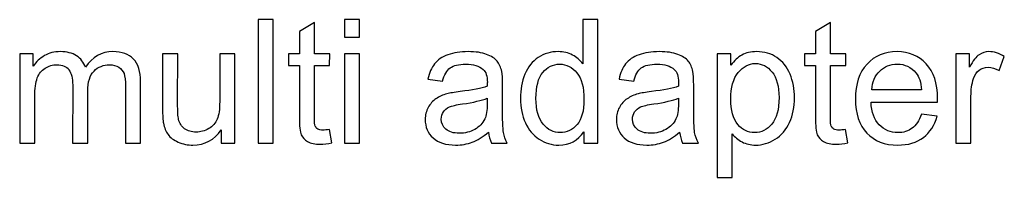
# Model space of a CAD drawing. Units: centimetres. Extents: x -89 to 99, y -145 to 193.
# Drawn here: x -24 to -18, y 97 to 98 of the extents above; entities that cross this region are included whole.
import ezdxf

# ---------------------------------------------------------------- set-up
doc = ezdxf.new("R2010")
doc.units = ezdxf.units.CM
doc.header["$MEASUREMENT"] = 0
doc.layers.add('Laag 1', color=7, linetype='Continuous')

msp = doc.modelspace()

# ---------------------------------------------------------------- linework, layer by layer
at = {"layer": 'Laag 1', "color": 250}
for points, knots in [([(-22.25022, 97.43391), (-22.25022, 97.43391), (-22.24956, 98.19151), (-22.24956, 98.19151), (-22.24956, 98.19151), (-22.24956, 98.19151), (-22.15718, 98.19151), (-22.15718, 98.19151), (-22.15718, 98.19151), (-22.15718, 98.19151), (-22.15783, 97.43391), (-22.15783, 97.43391), (-22.15783, 97.43391), (-22.15783, 97.43391), (-22.25022, 97.43391), (-22.25022, 97.43391)], [0, 0, 0, 0, 0.25, 0.25, 0.25, 0.25, 0.5, 0.5, 0.5, 0.5, 0.75, 0.75, 0.75, 0.75, 1, 1, 1, 1]), ([(-21.81259, 97.51717), (-21.81259, 97.51717), (-21.79934, 97.43497), (-21.79934, 97.43497), (-21.79934, 97.43497), (-21.82529, 97.4295), (-21.84861, 97.42668), (-21.86912, 97.42668), (-21.86912, 97.42668), (-21.90277, 97.42668), (-21.92872, 97.43197), (-21.94729, 97.44273), (-21.94729, 97.44273), (-21.96569, 97.45331), (-21.97864, 97.46743), (-21.98617, 97.48489), (-21.98617, 97.48489), (-21.99369, 97.50217), (-21.99752, 97.53887), (-21.99747, 97.59461), (-21.99747, 97.59461), (-21.99747, 97.59461), (-21.99719, 97.91034), (-21.99719, 97.91034), (-21.99719, 97.91034), (-21.99719, 97.91034), (-22.06504, 97.91034), (-22.06504, 97.91034), (-22.06504, 97.91034), (-22.06504, 97.91034), (-22.06498, 97.98266), (-22.06498, 97.98266), (-22.06498, 97.98266), (-22.06498, 97.98266), (-21.99713, 97.98266), (-21.99713, 97.98266), (-21.99713, 97.98266), (-21.99713, 97.98266), (-21.99701, 98.11866), (-21.99701, 98.11866), (-21.99701, 98.11866), (-21.99701, 98.11866), (-21.90494, 98.1744), (-21.90494, 98.1744), (-21.90494, 98.1744), (-21.90494, 98.1744), (-21.9051, 97.98266), (-21.9051, 97.98266), (-21.9051, 97.98266), (-21.9051, 97.98266), (-21.81219, 97.98266), (-21.81219, 97.98266), (-21.81219, 97.98266), (-21.81219, 97.98266), (-21.81225, 97.91034), (-21.81225, 97.91034), (-21.81225, 97.91034), (-21.81225, 97.91034), (-21.90517, 97.91034), (-21.90517, 97.91034), (-21.90517, 97.91034), (-21.90517, 97.91034), (-21.90544, 97.58949), (-21.90544, 97.58949), (-21.90544, 97.58949), (-21.90547, 97.56285), (-21.9039, 97.54592), (-21.90075, 97.53834), (-21.90075, 97.53834), (-21.89742, 97.53075), (-21.89217, 97.52475), (-21.88481, 97.52017), (-21.88481, 97.52017), (-21.87745, 97.51576), (-21.86694, 97.51346), (-21.85326, 97.51346), (-21.85326, 97.51346), (-21.84292, 97.51346), (-21.82942, 97.5147), (-21.81259, 97.51717)], [0, 0, 0, 0, 0.05, 0.05, 0.05, 0.05, 0.1, 0.1, 0.1, 0.1, 0.15, 0.15, 0.15, 0.15, 0.2, 0.2, 0.2, 0.2, 0.25, 0.25, 0.25, 0.25, 0.3, 0.3, 0.3, 0.3, 0.35, 0.35, 0.35, 0.35, 0.4, 0.4, 0.4, 0.4, 0.45, 0.45, 0.45, 0.45, 0.5, 0.5, 0.5, 0.5, 0.55, 0.55, 0.55, 0.55, 0.6, 0.6, 0.6, 0.6, 0.65, 0.65, 0.65, 0.65, 0.7, 0.7, 0.7, 0.7, 0.75, 0.75, 0.75, 0.75, 0.8, 0.8, 0.8, 0.8, 0.85, 0.85, 0.85, 0.85, 0.9, 0.9, 0.9, 0.9, 0.95, 0.95, 0.95, 0.95, 1, 1, 1, 1]), ([(-21.72129, 98.08443), (-21.72129, 98.08443), (-21.7212, 98.19151), (-21.7212, 98.19151), (-21.7212, 98.19151), (-21.7212, 98.19151), (-21.62864, 98.19151), (-21.62864, 98.19151), (-21.62864, 98.19151), (-21.62864, 98.19151), (-21.62874, 98.08443), (-21.62874, 98.08443), (-21.62874, 98.08443), (-21.62874, 98.08443), (-21.72129, 98.08443), (-21.72129, 98.08443)], [0, 0, 0, 0, 0.25, 0.25, 0.25, 0.25, 0.5, 0.5, 0.5, 0.5, 0.75, 0.75, 0.75, 0.75, 1, 1, 1, 1]), ([(-20.25753, 97.43391), (-20.25753, 97.43391), (-20.25747, 97.50323), (-20.25747, 97.50323), (-20.25747, 97.50323), (-20.29205, 97.44873), (-20.34292, 97.42156), (-20.41006, 97.42156), (-20.41006, 97.42156), (-20.45353, 97.42156), (-20.49349, 97.43356), (-20.52994, 97.45772), (-20.52994, 97.45772), (-20.56638, 97.48171), (-20.59457, 97.5154), (-20.6147, 97.5588), (-20.6147, 97.5588), (-20.63464, 97.60201), (-20.64459, 97.65158), (-20.64455, 97.70785), (-20.64455, 97.70785), (-20.6445, 97.76252), (-20.63534, 97.81227), (-20.61725, 97.8569), (-20.61725, 97.8569), (-20.59897, 97.90152), (-20.57177, 97.93574), (-20.53546, 97.95938), (-20.53546, 97.95938), (-20.49915, 97.98319), (-20.45847, 97.99519), (-20.41359, 97.99519), (-20.41359, 97.99519), (-20.38081, 97.99519), (-20.35154, 97.98813), (-20.32596, 97.9742), (-20.32596, 97.9742), (-20.30021, 97.96026), (-20.27935, 97.94209), (-20.26325, 97.91969), (-20.26325, 97.91969), (-20.26325, 97.91969), (-20.26302, 98.19151), (-20.26302, 98.19151), (-20.26302, 98.19151), (-20.26302, 98.19151), (-20.17116, 98.19151), (-20.17116, 98.19151), (-20.17116, 98.19151), (-20.17116, 98.19151), (-20.17181, 97.43391), (-20.17181, 97.43391), (-20.17181, 97.43391), (-20.17181, 97.43391), (-20.25753, 97.43391), (-20.25753, 97.43391)], [0, 0, 0, 0, 0.0714286, 0.0714286, 0.0714286, 0.0714286, 0.1428571, 0.1428571, 0.1428571, 0.1428571, 0.2142857, 0.2142857, 0.2142857, 0.2142857, 0.2857143, 0.2857143, 0.2857143, 0.2857143, 0.3571429, 0.3571429, 0.3571429, 0.3571429, 0.4285714, 0.4285714, 0.4285714, 0.4285714, 0.5, 0.5, 0.5, 0.5, 0.5714286, 0.5714286, 0.5714286, 0.5714286, 0.6428571, 0.6428571, 0.6428571, 0.6428571, 0.7142857, 0.7142857, 0.7142857, 0.7142857, 0.7857143, 0.7857143, 0.7857143, 0.7857143, 0.8571429, 0.8571429, 0.8571429, 0.8571429, 0.9285714, 0.9285714, 0.9285714, 0.9285714, 1, 1, 1, 1]), ([(-18.65447, 97.51717), (-18.65447, 97.51717), (-18.64122, 97.43497), (-18.64122, 97.43497), (-18.64122, 97.43497), (-18.66717, 97.4295), (-18.69049, 97.42668), (-18.711, 97.42668), (-18.711, 97.42668), (-18.74465, 97.42668), (-18.7706, 97.43197), (-18.78917, 97.44273), (-18.78917, 97.44273), (-18.80757, 97.45331), (-18.82052, 97.46743), (-18.82805, 97.48489), (-18.82805, 97.48489), (-18.83557, 97.50217), (-18.8394, 97.53887), (-18.83935, 97.59461), (-18.83935, 97.59461), (-18.83935, 97.59461), (-18.83907, 97.91034), (-18.83907, 97.91034), (-18.83907, 97.91034), (-18.83907, 97.91034), (-18.90692, 97.91034), (-18.90692, 97.91034), (-18.90692, 97.91034), (-18.90692, 97.91034), (-18.90686, 97.98266), (-18.90686, 97.98266), (-18.90686, 97.98266), (-18.90686, 97.98266), (-18.83901, 97.98266), (-18.83901, 97.98266), (-18.83901, 97.98266), (-18.83901, 97.98266), (-18.83889, 98.11866), (-18.83889, 98.11866), (-18.83889, 98.11866), (-18.83889, 98.11866), (-18.74682, 98.1744), (-18.74682, 98.1744), (-18.74682, 98.1744), (-18.74682, 98.1744), (-18.74698, 97.98266), (-18.74698, 97.98266), (-18.74698, 97.98266), (-18.74698, 97.98266), (-18.65407, 97.98266), (-18.65407, 97.98266), (-18.65407, 97.98266), (-18.65407, 97.98266), (-18.65413, 97.91034), (-18.65413, 97.91034), (-18.65413, 97.91034), (-18.65413, 97.91034), (-18.74705, 97.91034), (-18.74705, 97.91034), (-18.74705, 97.91034), (-18.74705, 97.91034), (-18.74732, 97.58949), (-18.74732, 97.58949), (-18.74732, 97.58949), (-18.74735, 97.56285), (-18.74578, 97.54592), (-18.74263, 97.53834), (-18.74263, 97.53834), (-18.7393, 97.53075), (-18.73405, 97.52475), (-18.72669, 97.52017), (-18.72669, 97.52017), (-18.71933, 97.51576), (-18.70882, 97.51346), (-18.69514, 97.51346), (-18.69514, 97.51346), (-18.6848, 97.51346), (-18.6713, 97.5147), (-18.65447, 97.51717)], [0, 0, 0, 0, 0.05, 0.05, 0.05, 0.05, 0.1, 0.1, 0.1, 0.1, 0.15, 0.15, 0.15, 0.15, 0.2, 0.2, 0.2, 0.2, 0.25, 0.25, 0.25, 0.25, 0.3, 0.3, 0.3, 0.3, 0.35, 0.35, 0.35, 0.35, 0.4, 0.4, 0.4, 0.4, 0.45, 0.45, 0.45, 0.45, 0.5, 0.5, 0.5, 0.5, 0.55, 0.55, 0.55, 0.55, 0.6, 0.6, 0.6, 0.6, 0.65, 0.65, 0.65, 0.65, 0.7, 0.7, 0.7, 0.7, 0.75, 0.75, 0.75, 0.75, 0.8, 0.8, 0.8, 0.8, 0.85, 0.85, 0.85, 0.85, 0.9, 0.9, 0.9, 0.9, 0.95, 0.95, 0.95, 0.95, 1, 1, 1, 1]), ([(-23.70929, 97.43391), (-23.70929, 97.43391), (-23.70882, 97.98266), (-23.70882, 97.98266), (-23.70882, 97.98266), (-23.70882, 97.98266), (-23.62625, 97.98266), (-23.62625, 97.98266), (-23.62625, 97.98266), (-23.62625, 97.98266), (-23.62632, 97.90576), (-23.62632, 97.90576), (-23.62632, 97.90576), (-23.60911, 97.93257), (-23.5863, 97.95427), (-23.55788, 97.97049), (-23.55788, 97.97049), (-23.52948, 97.9869), (-23.49703, 97.99519), (-23.46075, 97.99519), (-23.46075, 97.99519), (-23.42043, 97.99519), (-23.3873, 97.98672), (-23.36155, 97.96979), (-23.36155, 97.96979), (-23.33561, 97.95285), (-23.3174, 97.92939), (-23.30691, 97.89905), (-23.30691, 97.89905), (-23.26355, 97.96308), (-23.20743, 97.99519), (-23.13836, 97.99519), (-23.13836, 97.99519), (-23.08419, 97.99519), (-23.04266, 97.98002), (-23.01358, 97.94986), (-23.01358, 97.94986), (-22.9845, 97.91969), (-22.96999, 97.8733), (-22.97005, 97.81068), (-22.97005, 97.81068), (-22.97005, 97.81068), (-22.97037, 97.43391), (-22.97037, 97.43391), (-22.97037, 97.43391), (-22.97037, 97.43391), (-23.06223, 97.43391), (-23.06223, 97.43391), (-23.06223, 97.43391), (-23.06223, 97.43391), (-23.06193, 97.77963), (-23.06193, 97.77963), (-23.06193, 97.77963), (-23.0619, 97.81685), (-23.06486, 97.84367), (-23.07081, 97.86007), (-23.07081, 97.86007), (-23.07693, 97.8763), (-23.08779, 97.88953), (-23.10338, 97.89958), (-23.10338, 97.89958), (-23.11914, 97.90946), (-23.13772, 97.91458), (-23.15894, 97.91458), (-23.15894, 97.91458), (-23.19733, 97.91458), (-23.22907, 97.9017), (-23.25451, 97.87595), (-23.25451, 97.87595), (-23.27978, 97.85037), (-23.29261, 97.80927), (-23.29266, 97.75282), (-23.29266, 97.75282), (-23.29266, 97.75282), (-23.29294, 97.43391), (-23.29294, 97.43391), (-23.29294, 97.43391), (-23.29294, 97.43391), (-23.38532, 97.43391), (-23.38532, 97.43391), (-23.38532, 97.43391), (-23.38532, 97.43391), (-23.38502, 97.79039), (-23.38502, 97.79039), (-23.38502, 97.79039), (-23.38498, 97.83185), (-23.39249, 97.86289), (-23.40754, 97.88353), (-23.40754, 97.88353), (-23.4226, 97.90417), (-23.44714, 97.91458), (-23.4815, 97.91458), (-23.4815, 97.91458), (-23.50745, 97.91458), (-23.53147, 97.9077), (-23.55357, 97.89376), (-23.55357, 97.89376), (-23.57567, 97.88), (-23.59182, 97.85989), (-23.60165, 97.83343), (-23.60165, 97.83343), (-23.61167, 97.8068), (-23.61662, 97.76852), (-23.61666, 97.7186), (-23.61666, 97.7186), (-23.61666, 97.7186), (-23.61691, 97.43391), (-23.61691, 97.43391), (-23.61691, 97.43391), (-23.61691, 97.43391), (-23.70929, 97.43391), (-23.70929, 97.43391)], [0, 0, 0, 0, 0.0357143, 0.0357143, 0.0357143, 0.0357143, 0.0714286, 0.0714286, 0.0714286, 0.0714286, 0.1071429, 0.1071429, 0.1071429, 0.1071429, 0.1428571, 0.1428571, 0.1428571, 0.1428571, 0.1785714, 0.1785714, 0.1785714, 0.1785714, 0.2142857, 0.2142857, 0.2142857, 0.2142857, 0.25, 0.25, 0.25, 0.25, 0.2857143, 0.2857143, 0.2857143, 0.2857143, 0.3214286, 0.3214286, 0.3214286, 0.3214286, 0.3571429, 0.3571429, 0.3571429, 0.3571429, 0.3928571, 0.3928571, 0.3928571, 0.3928571, 0.4285714, 0.4285714, 0.4285714, 0.4285714, 0.4642857, 0.4642857, 0.4642857, 0.4642857, 0.5, 0.5, 0.5, 0.5, 0.5357143, 0.5357143, 0.5357143, 0.5357143, 0.5714286, 0.5714286, 0.5714286, 0.5714286, 0.6071429, 0.6071429, 0.6071429, 0.6071429, 0.6428571, 0.6428571, 0.6428571, 0.6428571, 0.6785714, 0.6785714, 0.6785714, 0.6785714, 0.7142857, 0.7142857, 0.7142857, 0.7142857, 0.75, 0.75, 0.75, 0.75, 0.7857143, 0.7857143, 0.7857143, 0.7857143, 0.8214286, 0.8214286, 0.8214286, 0.8214286, 0.8571429, 0.8571429, 0.8571429, 0.8571429, 0.8928571, 0.8928571, 0.8928571, 0.8928571, 0.9285714, 0.9285714, 0.9285714, 0.9285714, 0.9642857, 0.9642857, 0.9642857, 0.9642857, 1, 1, 1, 1]), ([(-22.47566, 97.43391), (-22.47566, 97.43391), (-22.47559, 97.51452), (-22.47559, 97.51452), (-22.47559, 97.51452), (-22.51824, 97.45243), (-22.57595, 97.42156), (-22.64888, 97.42156), (-22.64888, 97.42156), (-22.68096, 97.42156), (-22.7111, 97.42774), (-22.73896, 97.44008), (-22.73896, 97.44008), (-22.76683, 97.45243), (-22.7875, 97.46813), (-22.80098, 97.48683), (-22.80098, 97.48683), (-22.81464, 97.5057), (-22.82408, 97.52863), (-22.8295, 97.5558), (-22.8295, 97.5558), (-22.83316, 97.57414), (-22.83506, 97.60307), (-22.83503, 97.64276), (-22.83503, 97.64276), (-22.83503, 97.64276), (-22.83473, 97.98266), (-22.83473, 97.98266), (-22.83473, 97.98266), (-22.83473, 97.98266), (-22.74235, 97.98266), (-22.74235, 97.98266), (-22.74235, 97.98266), (-22.74235, 97.98266), (-22.74261, 97.67839), (-22.74261, 97.67839), (-22.74261, 97.67839), (-22.74265, 97.62971), (-22.74075, 97.59708), (-22.73709, 97.58014), (-22.73709, 97.58014), (-22.73115, 97.55562), (-22.71889, 97.53657), (-22.70015, 97.52246), (-22.70015, 97.52246), (-22.68123, 97.50853), (-22.65792, 97.50165), (-22.63022, 97.50165), (-22.63022, 97.50165), (-22.60253, 97.50165), (-22.57657, 97.5087), (-22.55219, 97.52299), (-22.55219, 97.52299), (-22.52781, 97.53728), (-22.51062, 97.55686), (-22.5006, 97.58138), (-22.5006, 97.58138), (-22.49041, 97.60607), (-22.4853, 97.64188), (-22.48526, 97.68862), (-22.48526, 97.68862), (-22.48526, 97.68862), (-22.48501, 97.98266), (-22.48501, 97.98266), (-22.48501, 97.98266), (-22.48501, 97.98266), (-22.39262, 97.98266), (-22.39262, 97.98266), (-22.39262, 97.98266), (-22.39262, 97.98266), (-22.3931, 97.43391), (-22.3931, 97.43391), (-22.3931, 97.43391), (-22.3931, 97.43391), (-22.47566, 97.43391), (-22.47566, 97.43391)], [0, 0, 0, 0, 0.0526316, 0.0526316, 0.0526316, 0.0526316, 0.1052632, 0.1052632, 0.1052632, 0.1052632, 0.1578947, 0.1578947, 0.1578947, 0.1578947, 0.2105263, 0.2105263, 0.2105263, 0.2105263, 0.2631579, 0.2631579, 0.2631579, 0.2631579, 0.3157895, 0.3157895, 0.3157895, 0.3157895, 0.3684211, 0.3684211, 0.3684211, 0.3684211, 0.4210526, 0.4210526, 0.4210526, 0.4210526, 0.4736842, 0.4736842, 0.4736842, 0.4736842, 0.5263158, 0.5263158, 0.5263158, 0.5263158, 0.5789474, 0.5789474, 0.5789474, 0.5789474, 0.6315789, 0.6315789, 0.6315789, 0.6315789, 0.6842105, 0.6842105, 0.6842105, 0.6842105, 0.7368421, 0.7368421, 0.7368421, 0.7368421, 0.7894737, 0.7894737, 0.7894737, 0.7894737, 0.8421053, 0.8421053, 0.8421053, 0.8421053, 0.8947368, 0.8947368, 0.8947368, 0.8947368, 0.9473684, 0.9473684, 0.9473684, 0.9473684, 1, 1, 1, 1]), ([(-21.72185, 97.43391), (-21.72185, 97.43391), (-21.72138, 97.98266), (-21.72138, 97.98266), (-21.72138, 97.98266), (-21.72138, 97.98266), (-21.62882, 97.98266), (-21.62882, 97.98266), (-21.62882, 97.98266), (-21.62882, 97.98266), (-21.6293, 97.43391), (-21.6293, 97.43391), (-21.6293, 97.43391), (-21.6293, 97.43391), (-21.72185, 97.43391), (-21.72185, 97.43391)], [0, 0, 0, 0, 0.25, 0.25, 0.25, 0.25, 0.5, 0.5, 0.5, 0.5, 0.75, 0.75, 0.75, 0.75, 1, 1, 1, 1]), ([(-20.84037, 97.50165), (-20.87476, 97.47236), (-20.90773, 97.45173), (-20.93929, 97.43955), (-20.93929, 97.43955), (-20.97104, 97.42756), (-21.00505, 97.42156), (-21.04134, 97.42156), (-21.04134, 97.42156), (-21.10129, 97.42156), (-21.14721, 97.4362), (-21.17944, 97.46566), (-21.17944, 97.46566), (-21.21149, 97.49512), (-21.22759, 97.53287), (-21.22755, 97.57855), (-21.22755, 97.57855), (-21.22753, 97.60554), (-21.22154, 97.63006), (-21.20926, 97.65229), (-21.20926, 97.65229), (-21.19715, 97.67451), (-21.18117, 97.69233), (-21.16153, 97.70573), (-21.16153, 97.70573), (-21.14171, 97.71913), (-21.11961, 97.72936), (-21.09489, 97.73624), (-21.09489, 97.73624), (-21.07683, 97.741), (-21.04947, 97.74577), (-21.01283, 97.75018), (-21.01283, 97.75018), (-20.93814, 97.75917), (-20.88308, 97.76976), (-20.84784, 97.78228), (-20.84784, 97.78228), (-20.84747, 97.79498), (-20.8473, 97.80309), (-20.8473, 97.80645), (-20.8473, 97.80645), (-20.84726, 97.84437), (-20.856, 97.87118), (-20.87352, 97.88653), (-20.87352, 97.88653), (-20.89699, 97.9077), (-20.93222, 97.9181), (-20.97867, 97.9181), (-20.97867, 97.9181), (-21.02215, 97.9181), (-21.05424, 97.91052), (-21.07511, 97.89517), (-21.07511, 97.89517), (-21.09582, 97.87983), (-21.11109, 97.85266), (-21.12112, 97.81368), (-21.12112, 97.81368), (-21.12112, 97.81368), (-21.21139, 97.8262), (-21.21139, 97.8262), (-21.21139, 97.8262), (-21.20311, 97.86501), (-21.18959, 97.89658), (-21.17081, 97.9204), (-21.17081, 97.9204), (-21.15203, 97.94439), (-21.12467, 97.96291), (-21.08907, 97.97579), (-21.08907, 97.97579), (-21.05347, 97.98866), (-21.01227, 97.99519), (-20.96529, 97.99519), (-20.96529, 97.99519), (-20.91866, 97.99519), (-20.88097, 97.98954), (-20.85188, 97.97861), (-20.85188, 97.97861), (-20.82279, 97.96749), (-20.80141, 97.95374), (-20.78757, 97.93698), (-20.78757, 97.93698), (-20.77391, 97.92022), (-20.76447, 97.89923), (-20.75888, 97.87365), (-20.75888, 97.87365), (-20.75592, 97.85778), (-20.75436, 97.8292), (-20.7544, 97.78792), (-20.7544, 97.78792), (-20.7544, 97.78792), (-20.75451, 97.66393), (-20.75451, 97.66393), (-20.75451, 97.66393), (-20.75458, 97.57732), (-20.7527, 97.52264), (-20.74869, 97.49988), (-20.74869, 97.49988), (-20.74485, 97.47695), (-20.73698, 97.4549), (-20.72543, 97.43391), (-20.72543, 97.43391), (-20.72543, 97.43391), (-20.82202, 97.43391), (-20.82202, 97.43391), (-20.82202, 97.43391), (-20.83147, 97.45314), (-20.83776, 97.47572), (-20.84037, 97.50165)], [0, 0, 0, 0, 0.037037, 0.037037, 0.037037, 0.037037, 0.0740741, 0.0740741, 0.0740741, 0.0740741, 0.1111111, 0.1111111, 0.1111111, 0.1111111, 0.1481481, 0.1481481, 0.1481481, 0.1481481, 0.1851852, 0.1851852, 0.1851852, 0.1851852, 0.2222222, 0.2222222, 0.2222222, 0.2222222, 0.2592593, 0.2592593, 0.2592593, 0.2592593, 0.2962963, 0.2962963, 0.2962963, 0.2962963, 0.3333333, 0.3333333, 0.3333333, 0.3333333, 0.3703704, 0.3703704, 0.3703704, 0.3703704, 0.4074074, 0.4074074, 0.4074074, 0.4074074, 0.4444444, 0.4444444, 0.4444444, 0.4444444, 0.4814815, 0.4814815, 0.4814815, 0.4814815, 0.5185185, 0.5185185, 0.5185185, 0.5185185, 0.5555556, 0.5555556, 0.5555556, 0.5555556, 0.5925926, 0.5925926, 0.5925926, 0.5925926, 0.6296296, 0.6296296, 0.6296296, 0.6296296, 0.6666667, 0.6666667, 0.6666667, 0.6666667, 0.7037037, 0.7037037, 0.7037037, 0.7037037, 0.7407407, 0.7407407, 0.7407407, 0.7407407, 0.7777778, 0.7777778, 0.7777778, 0.7777778, 0.8148148, 0.8148148, 0.8148148, 0.8148148, 0.8518519, 0.8518519, 0.8518519, 0.8518519, 0.8888889, 0.8888889, 0.8888889, 0.8888889, 0.9259259, 0.9259259, 0.9259259, 0.9259259, 0.962963, 0.962963, 0.962963, 0.962963, 1, 1, 1, 1]), ([(-19.67038, 97.50165), (-19.70477, 97.47236), (-19.73774, 97.45173), (-19.7693, 97.43955), (-19.7693, 97.43955), (-19.80105, 97.42756), (-19.83506, 97.42156), (-19.87135, 97.42156), (-19.87135, 97.42156), (-19.9313, 97.42156), (-19.97722, 97.4362), (-20.00945, 97.46566), (-20.00945, 97.46566), (-20.0415, 97.49512), (-20.0576, 97.53287), (-20.05756, 97.57855), (-20.05756, 97.57855), (-20.05754, 97.60554), (-20.05155, 97.63006), (-20.03927, 97.65229), (-20.03927, 97.65229), (-20.02716, 97.67451), (-20.01118, 97.69233), (-19.99154, 97.70573), (-19.99154, 97.70573), (-19.97172, 97.71913), (-19.94962, 97.72936), (-19.9249, 97.73624), (-19.9249, 97.73624), (-19.90684, 97.741), (-19.87948, 97.74577), (-19.84284, 97.75018), (-19.84284, 97.75018), (-19.76815, 97.75917), (-19.71309, 97.76976), (-19.67785, 97.78228), (-19.67785, 97.78228), (-19.67748, 97.79498), (-19.67731, 97.80309), (-19.67731, 97.80645), (-19.67731, 97.80645), (-19.67727, 97.84437), (-19.68601, 97.87118), (-19.70353, 97.88653), (-19.70353, 97.88653), (-19.727, 97.9077), (-19.76223, 97.9181), (-19.80868, 97.9181), (-19.80868, 97.9181), (-19.85216, 97.9181), (-19.88425, 97.91052), (-19.90512, 97.89517), (-19.90512, 97.89517), (-19.92583, 97.87983), (-19.9411, 97.85266), (-19.95113, 97.81368), (-19.95113, 97.81368), (-19.95113, 97.81368), (-20.0414, 97.8262), (-20.0414, 97.8262), (-20.0414, 97.8262), (-20.03312, 97.86501), (-20.0196, 97.89658), (-20.00082, 97.9204), (-20.00082, 97.9204), (-19.98204, 97.94439), (-19.95468, 97.96291), (-19.91908, 97.97579), (-19.91908, 97.97579), (-19.88348, 97.98866), (-19.84228, 97.99519), (-19.7953, 97.99519), (-19.7953, 97.99519), (-19.74867, 97.99519), (-19.71098, 97.98954), (-19.68189, 97.97861), (-19.68189, 97.97861), (-19.6528, 97.96749), (-19.63142, 97.95374), (-19.61758, 97.93698), (-19.61758, 97.93698), (-19.60392, 97.92022), (-19.59448, 97.89923), (-19.58889, 97.87365), (-19.58889, 97.87365), (-19.58593, 97.85778), (-19.58437, 97.8292), (-19.58441, 97.78792), (-19.58441, 97.78792), (-19.58441, 97.78792), (-19.58452, 97.66393), (-19.58452, 97.66393), (-19.58452, 97.66393), (-19.58459, 97.57732), (-19.58271, 97.52264), (-19.5787, 97.49988), (-19.5787, 97.49988), (-19.57486, 97.47695), (-19.56699, 97.4549), (-19.55544, 97.43391), (-19.55544, 97.43391), (-19.55544, 97.43391), (-19.65203, 97.43391), (-19.65203, 97.43391), (-19.65203, 97.43391), (-19.66148, 97.45314), (-19.66777, 97.47572), (-19.67038, 97.50165)], [0, 0, 0, 0, 0.037037, 0.037037, 0.037037, 0.037037, 0.0740741, 0.0740741, 0.0740741, 0.0740741, 0.1111111, 0.1111111, 0.1111111, 0.1111111, 0.1481481, 0.1481481, 0.1481481, 0.1481481, 0.1851852, 0.1851852, 0.1851852, 0.1851852, 0.2222222, 0.2222222, 0.2222222, 0.2222222, 0.2592593, 0.2592593, 0.2592593, 0.2592593, 0.2962963, 0.2962963, 0.2962963, 0.2962963, 0.3333333, 0.3333333, 0.3333333, 0.3333333, 0.3703704, 0.3703704, 0.3703704, 0.3703704, 0.4074074, 0.4074074, 0.4074074, 0.4074074, 0.4444444, 0.4444444, 0.4444444, 0.4444444, 0.4814815, 0.4814815, 0.4814815, 0.4814815, 0.5185185, 0.5185185, 0.5185185, 0.5185185, 0.5555556, 0.5555556, 0.5555556, 0.5555556, 0.5925926, 0.5925926, 0.5925926, 0.5925926, 0.6296296, 0.6296296, 0.6296296, 0.6296296, 0.6666667, 0.6666667, 0.6666667, 0.6666667, 0.7037037, 0.7037037, 0.7037037, 0.7037037, 0.7407407, 0.7407407, 0.7407407, 0.7407407, 0.7777778, 0.7777778, 0.7777778, 0.7777778, 0.8148148, 0.8148148, 0.8148148, 0.8148148, 0.8518519, 0.8518519, 0.8518519, 0.8518519, 0.8888889, 0.8888889, 0.8888889, 0.8888889, 0.9259259, 0.9259259, 0.9259259, 0.9259259, 0.962963, 0.962963, 0.962963, 0.962963, 1, 1, 1, 1]), ([(-19.44149, 97.22366), (-19.44149, 97.22366), (-19.44084, 97.98266), (-19.44084, 97.98266), (-19.44084, 97.98266), (-19.44084, 97.98266), (-19.35669, 97.98266), (-19.35669, 97.98266), (-19.35669, 97.98266), (-19.35669, 97.98266), (-19.35675, 97.9114), (-19.35675, 97.9114), (-19.35675, 97.9114), (-19.33692, 97.93927), (-19.31446, 97.96026), (-19.28937, 97.9742), (-19.28937, 97.9742), (-19.26447, 97.98813), (-19.23414, 97.99519), (-19.19855, 97.99519), (-19.19855, 97.99519), (-19.15192, 97.99519), (-19.11091, 97.98302), (-19.07534, 97.95903), (-19.07534, 97.95903), (-19.0396, 97.93486), (-19.01281, 97.90082), (-18.99479, 97.8569), (-18.99479, 97.8569), (-18.9766, 97.81297), (-18.96752, 97.76482), (-18.96756, 97.71244), (-18.96756, 97.71244), (-18.96761, 97.65634), (-18.97765, 97.60572), (-18.99785, 97.56074), (-18.99785, 97.56074), (-19.01787, 97.51576), (-19.04701, 97.48136), (-19.08524, 97.45737), (-19.08524, 97.45737), (-19.12348, 97.43356), (-19.16364, 97.42156), (-19.20571, 97.42156), (-19.20571, 97.42156), (-19.23656, 97.42156), (-19.26408, 97.42809), (-19.28861, 97.44114), (-19.28861, 97.44114), (-19.31314, 97.4542), (-19.33311, 97.47078), (-19.34888, 97.49071), (-19.34888, 97.49071), (-19.34888, 97.49071), (-19.34911, 97.22366), (-19.34911, 97.22366), (-19.34911, 97.22366), (-19.34911, 97.22366), (-19.44149, 97.22366), (-19.44149, 97.22366)], [0, 0, 0, 0, 0.0666667, 0.0666667, 0.0666667, 0.0666667, 0.1333333, 0.1333333, 0.1333333, 0.1333333, 0.2, 0.2, 0.2, 0.2, 0.2666667, 0.2666667, 0.2666667, 0.2666667, 0.3333333, 0.3333333, 0.3333333, 0.3333333, 0.4, 0.4, 0.4, 0.4, 0.4666667, 0.4666667, 0.4666667, 0.4666667, 0.5333333, 0.5333333, 0.5333333, 0.5333333, 0.6, 0.6, 0.6, 0.6, 0.6666667, 0.6666667, 0.6666667, 0.6666667, 0.7333333, 0.7333333, 0.7333333, 0.7333333, 0.8, 0.8, 0.8, 0.8, 0.8666667, 0.8666667, 0.8666667, 0.8666667, 0.9333333, 0.9333333, 0.9333333, 0.9333333, 1, 1, 1, 1]), ([(-18.1907, 97.61066), (-18.1907, 97.61066), (-18.09517, 97.59884), (-18.09517, 97.59884), (-18.09517, 97.59884), (-18.1103, 97.54257), (-18.1382, 97.499), (-18.17891, 97.46795), (-18.17891, 97.46795), (-18.21978, 97.43709), (-18.27186, 97.42156), (-18.33514, 97.42156), (-18.33514, 97.42156), (-18.41491, 97.42156), (-18.47816, 97.44626), (-18.52476, 97.49565), (-18.52476, 97.49565), (-18.57152, 97.54504), (-18.59477, 97.61436), (-18.5947, 97.70362), (-18.5947, 97.70362), (-18.59462, 97.79604), (-18.57089, 97.86766), (-18.52369, 97.91863), (-18.52369, 97.91863), (-18.47631, 97.96961), (-18.41511, 97.99519), (-18.33973, 97.99519), (-18.33973, 97.99519), (-18.2668, 97.99519), (-18.20722, 97.97014), (-18.16115, 97.92022), (-18.16115, 97.92022), (-18.11492, 97.8703), (-18.09184, 97.79992), (-18.09192, 97.70944), (-18.09192, 97.70944), (-18.09192, 97.70379), (-18.09211, 97.6955), (-18.09246, 97.68457), (-18.09246, 97.68457), (-18.09246, 97.68457), (-18.49918, 97.68457), (-18.49918, 97.68457), (-18.49918, 97.68457), (-18.4959, 97.62424), (-18.47893, 97.57802), (-18.44845, 97.5461), (-18.44845, 97.5461), (-18.41798, 97.51399), (-18.38013, 97.49794), (-18.33455, 97.49794), (-18.33455, 97.49794), (-18.30071, 97.49794), (-18.27178, 97.50694), (-18.24775, 97.52493), (-18.24775, 97.52493), (-18.22371, 97.54275), (-18.20475, 97.57132), (-18.1907, 97.61066)], [0, 0, 0, 0, 0.0666667, 0.0666667, 0.0666667, 0.0666667, 0.1333333, 0.1333333, 0.1333333, 0.1333333, 0.2, 0.2, 0.2, 0.2, 0.2666667, 0.2666667, 0.2666667, 0.2666667, 0.3333333, 0.3333333, 0.3333333, 0.3333333, 0.4, 0.4, 0.4, 0.4, 0.4666667, 0.4666667, 0.4666667, 0.4666667, 0.5333333, 0.5333333, 0.5333333, 0.5333333, 0.6, 0.6, 0.6, 0.6, 0.6666667, 0.6666667, 0.6666667, 0.6666667, 0.7333333, 0.7333333, 0.7333333, 0.7333333, 0.8, 0.8, 0.8, 0.8, 0.8666667, 0.8666667, 0.8666667, 0.8666667, 0.9333333, 0.9333333, 0.9333333, 0.9333333, 1, 1, 1, 1]), ([(-17.98014, 97.43391), (-17.98014, 97.43391), (-17.97967, 97.98266), (-17.97967, 97.98266), (-17.97967, 97.98266), (-17.97967, 97.98266), (-17.89657, 97.98266), (-17.89657, 97.98266), (-17.89657, 97.98266), (-17.89657, 97.98266), (-17.89664, 97.89958), (-17.89664, 97.89958), (-17.89664, 97.89958), (-17.8754, 97.93839), (-17.85574, 97.96414), (-17.83768, 97.97649), (-17.83768, 97.97649), (-17.81978, 97.98884), (-17.79997, 97.99519), (-17.7784, 97.99519), (-17.7784, 97.99519), (-17.7472, 97.99519), (-17.71566, 97.98513), (-17.68342, 97.9652), (-17.68342, 97.9652), (-17.68342, 97.9652), (-17.71539, 97.87877), (-17.71539, 97.87877), (-17.71539, 97.87877), (-17.73782, 97.89235), (-17.76043, 97.89905), (-17.78304, 97.89905), (-17.78304, 97.89905), (-17.80338, 97.89905), (-17.82144, 97.89288), (-17.83758, 97.88071), (-17.83758, 97.88071), (-17.85372, 97.86836), (-17.86513, 97.85143), (-17.87198, 97.82973), (-17.87198, 97.82973), (-17.88236, 97.79674), (-17.88748, 97.76058), (-17.88751, 97.72125), (-17.88751, 97.72125), (-17.88751, 97.72125), (-17.88776, 97.43391), (-17.88776, 97.43391), (-17.88776, 97.43391), (-17.88776, 97.43391), (-17.98014, 97.43391), (-17.98014, 97.43391)], [0, 0, 0, 0, 0.0769231, 0.0769231, 0.0769231, 0.0769231, 0.1538462, 0.1538462, 0.1538462, 0.1538462, 0.2307692, 0.2307692, 0.2307692, 0.2307692, 0.3076923, 0.3076923, 0.3076923, 0.3076923, 0.3846154, 0.3846154, 0.3846154, 0.3846154, 0.4615385, 0.4615385, 0.4615385, 0.4615385, 0.5384615, 0.5384615, 0.5384615, 0.5384615, 0.6153846, 0.6153846, 0.6153846, 0.6153846, 0.6923077, 0.6923077, 0.6923077, 0.6923077, 0.7692308, 0.7692308, 0.7692308, 0.7692308, 0.8461538, 0.8461538, 0.8461538, 0.8461538, 0.9230769, 0.9230769, 0.9230769, 0.9230769, 1, 1, 1, 1]), ([(-19.35746, 97.70521), (-19.35752, 97.63465), (-19.34336, 97.58243), (-19.31499, 97.54857), (-19.31499, 97.54857), (-19.28662, 97.51488), (-19.2521, 97.49794), (-19.21178, 97.49794), (-19.21178, 97.49794), (-19.17076, 97.49794), (-19.1355, 97.5154), (-19.1062, 97.55051), (-19.1062, 97.55051), (-19.07689, 97.58543), (-19.06212, 97.63959), (-19.06205, 97.71297), (-19.06205, 97.71297), (-19.06199, 97.78299), (-19.07633, 97.8352), (-19.10487, 97.87012), (-19.10487, 97.87012), (-19.13341, 97.90487), (-19.16759, 97.92234), (-19.2072, 97.92234), (-19.2072, 97.92234), (-19.24665, 97.92234), (-19.28154, 97.90382), (-19.31191, 97.86677), (-19.31191, 97.86677), (-19.34227, 97.82973), (-19.35739, 97.77575), (-19.35746, 97.70521)], [0, 0, 0, 0, 0.125, 0.125, 0.125, 0.125, 0.25, 0.25, 0.25, 0.25, 0.375, 0.375, 0.375, 0.375, 0.5, 0.5, 0.5, 0.5, 0.625, 0.625, 0.625, 0.625, 0.75, 0.75, 0.75, 0.75, 0.875, 0.875, 0.875, 0.875, 1, 1, 1, 1]), ([(-20.54953, 97.70785), (-20.54959, 97.63747), (-20.53491, 97.5849), (-20.50549, 97.55015), (-20.50549, 97.55015), (-20.47607, 97.5154), (-20.44137, 97.49794), (-20.40123, 97.49794), (-20.40123, 97.49794), (-20.36091, 97.49794), (-20.32653, 97.5147), (-20.29828, 97.54786), (-20.29828, 97.54786), (-20.27002, 97.58102), (-20.25578, 97.63183), (-20.25572, 97.70009), (-20.25572, 97.70009), (-20.25565, 97.77522), (-20.26999, 97.83026), (-20.29871, 97.86536), (-20.29871, 97.86536), (-20.32743, 97.90064), (-20.36282, 97.9181), (-20.40507, 97.9181), (-20.40507, 97.9181), (-20.4461, 97.9181), (-20.48047, 97.90117), (-20.50802, 97.86748), (-20.50802, 97.86748), (-20.53557, 97.83379), (-20.54946, 97.78052), (-20.54953, 97.70785)], [0, 0, 0, 0, 0.125, 0.125, 0.125, 0.125, 0.25, 0.25, 0.25, 0.25, 0.375, 0.375, 0.375, 0.375, 0.5, 0.5, 0.5, 0.5, 0.625, 0.625, 0.625, 0.625, 0.75, 0.75, 0.75, 0.75, 0.875, 0.875, 0.875, 0.875, 1, 1, 1, 1]), ([(-18.49402, 97.76111), (-18.49402, 97.76111), (-18.18951, 97.76111), (-18.18951, 97.76111), (-18.18951, 97.76111), (-18.19351, 97.80715), (-18.20523, 97.8419), (-18.22432, 97.86483), (-18.22432, 97.86483), (-18.25373, 97.90064), (-18.29194, 97.91863), (-18.33874, 97.91863), (-18.33874, 97.91863), (-18.38117, 97.91863), (-18.41694, 97.90435), (-18.44589, 97.87577), (-18.44589, 97.87577), (-18.47485, 97.84719), (-18.49083, 97.80892), (-18.49402, 97.76111)], [0, 0, 0, 0, 0.2, 0.2, 0.2, 0.2, 0.4, 0.4, 0.4, 0.4, 0.6, 0.6, 0.6, 0.6, 0.8, 0.8, 0.8, 0.8, 1, 1, 1, 1]), ([(-20.84791, 97.70944), (-20.88157, 97.6955), (-20.9319, 97.68386), (-20.99887, 97.67416), (-20.99887, 97.67416), (-21.03692, 97.66869), (-21.06392, 97.66252), (-21.07952, 97.65564), (-21.07952, 97.65564), (-21.09531, 97.64876), (-21.10759, 97.6387), (-21.11602, 97.6253), (-21.11602, 97.6253), (-21.12462, 97.61207), (-21.12902, 97.59743), (-21.12903, 97.5812), (-21.12903, 97.5812), (-21.12905, 97.55633), (-21.1196, 97.53569), (-21.10104, 97.51911), (-21.10104, 97.51911), (-21.08247, 97.5027), (-21.05513, 97.49441), (-21.01919, 97.49441), (-21.01919, 97.49441), (-20.9836, 97.49441), (-20.95186, 97.50217), (-20.92415, 97.51787), (-20.92415, 97.51787), (-20.89644, 97.53357), (-20.87591, 97.55509), (-20.86291, 97.58226), (-20.86291, 97.58226), (-20.85291, 97.60325), (-20.84797, 97.63429), (-20.84794, 97.67522), (-20.84794, 97.67522), (-20.84794, 97.67522), (-20.84791, 97.70944), (-20.84791, 97.70944)], [0, 0, 0, 0, 0.1, 0.1, 0.1, 0.1, 0.2, 0.2, 0.2, 0.2, 0.3, 0.3, 0.3, 0.3, 0.4, 0.4, 0.4, 0.4, 0.5, 0.5, 0.5, 0.5, 0.6, 0.6, 0.6, 0.6, 0.7, 0.7, 0.7, 0.7, 0.8, 0.8, 0.8, 0.8, 0.9, 0.9, 0.9, 0.9, 1, 1, 1, 1]), ([(-19.67792, 97.70944), (-19.71158, 97.6955), (-19.76191, 97.68386), (-19.82888, 97.67416), (-19.82888, 97.67416), (-19.86693, 97.66869), (-19.89393, 97.66252), (-19.90953, 97.65564), (-19.90953, 97.65564), (-19.92532, 97.64876), (-19.9376, 97.6387), (-19.94603, 97.6253), (-19.94603, 97.6253), (-19.95463, 97.61207), (-19.95903, 97.59743), (-19.95904, 97.5812), (-19.95904, 97.5812), (-19.95906, 97.55633), (-19.94961, 97.53569), (-19.93105, 97.51911), (-19.93105, 97.51911), (-19.91248, 97.5027), (-19.88514, 97.49441), (-19.8492, 97.49441), (-19.8492, 97.49441), (-19.81361, 97.49441), (-19.78187, 97.50217), (-19.75416, 97.51787), (-19.75416, 97.51787), (-19.72645, 97.53357), (-19.70592, 97.55509), (-19.69292, 97.58226), (-19.69292, 97.58226), (-19.68292, 97.60325), (-19.67798, 97.63429), (-19.67795, 97.67522), (-19.67795, 97.67522), (-19.67795, 97.67522), (-19.67792, 97.70944), (-19.67792, 97.70944)], [0, 0, 0, 0, 0.1, 0.1, 0.1, 0.1, 0.2, 0.2, 0.2, 0.2, 0.3, 0.3, 0.3, 0.3, 0.4, 0.4, 0.4, 0.4, 0.5, 0.5, 0.5, 0.5, 0.6, 0.6, 0.6, 0.6, 0.7, 0.7, 0.7, 0.7, 0.8, 0.8, 0.8, 0.8, 0.9, 0.9, 0.9, 0.9, 1, 1, 1, 1])]:
    msp.add_open_spline(points, degree=3, knots=knots, dxfattribs=at)

doc.saveas('drawing.dxf')
